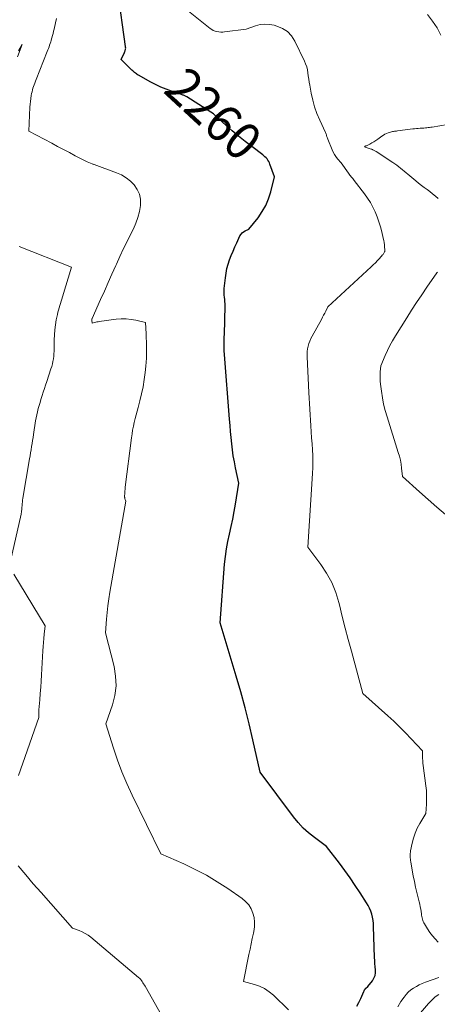
# Model space of a CAD drawing. Units: feet. Extents: x 1146672 to 1151672, y 7068870 to 7074867.
# Drawn here: x 1147779 to 1147891, y 7072528 to 7072794 of the extents above; entities that cross this region are included whole.
import ezdxf
from ezdxf.enums import TextEntityAlignment as Align

# ---------------------------------------------------------------- set-up
doc = ezdxf.new("R2010")
doc.units = ezdxf.units.FT
doc.header["$MEASUREMENT"] = 0
doc.layers.add('Level 44', color=7, linetype='Continuous', lineweight=0)
doc.layers.add('Level 45', color=7, linetype='Continuous', lineweight=0)
doc.styles.add('Style-ENGINEERING', font='ENGINEERING.shx')

msp = doc.modelspace()

# ---------------------------------------------------------------- linework, layer by layer
at = {"layer": 'Level 44', "color": 32, "linetype": 'Continuous', "lineweight": 30, "elevation": 2260, "flags": 128}
msp.add_lwpolyline([(1147869.26, 7072527.77), (1147869.81, 7072528.8), (1147870.31, 7072529.84), (1147871.17, 7072531.76), (1147871.22, 7072531.86), (1147871.27, 7072531.96), (1147871.32, 7072532.06), (1147871.37, 7072532.15), (1147871.43, 7072532.25), (1147871.49, 7072532.34), (1147871.56, 7072532.42), (1147871.64, 7072532.5), (1147872.23, 7072533.07), (1147873.47, 7072534.6), (1147873.89, 7072535.28), (1147874.2, 7072536), (1147874.32, 7072536.76), (1147874.33, 7072537.57), (1147874.24, 7072538.4), (1147874.16, 7072539.23), (1147874.11, 7072540.06), (1147874.07, 7072540.9), (1147873.79, 7072549.19), (1147873.73, 7072550.04), (1147873.63, 7072550.88), (1147873.47, 7072551.71), (1147873.28, 7072552.54), (1147873.02, 7072553.35), (1147872.71, 7072554.13), (1147872.33, 7072554.88), (1147871.91, 7072555.62), (1147870.19, 7072558.29), (1147868.84, 7072560.32), (1147867.46, 7072562.34), (1147866.03, 7072564.31), (1147864.57, 7072566.27), (1147861.09, 7072570.82), (1147857.85, 7072573.18), (1147856.29, 7072574.43), (1147854.81, 7072575.76), (1147853.47, 7072577.22), (1147852.2, 7072578.77), (1147843.22, 7072590.83), (1147841.31, 7072599.51), (1147840.31, 7072603.83), (1147839.23, 7072608.14), (1147838.06, 7072612.42), (1147836.82, 7072616.68), (1147832.46, 7072631.01), (1147833.69, 7072646.88), (1147833.89, 7072648.92), (1147834.17, 7072650.95), (1147834.55, 7072652.96), (1147834.99, 7072654.97), (1147835.46, 7072656.97), (1147835.89, 7072658.98), (1147836.27, 7072661), (1147836.61, 7072663.02), (1147837.49, 7072668.72), (1147836.62, 7072672.81), (1147836.3, 7072674.43), (1147836.02, 7072676.05), (1147835.8, 7072677.68), (1147835.61, 7072679.32), (1147835.45, 7072680.95), (1147835.3, 7072682.59), (1147835.16, 7072684.24), (1147835.02, 7072685.88), (1147833.63, 7072703.38), (1147833.57, 7072704.3), (1147833.55, 7072704.77), (1147833.54, 7072705.23), (1147833.54, 7072705.69), (1147833.54, 7072706.15), (1147833.55, 7072706.38), (1147833.57, 7072706.96), (1147833.58, 7072707.54), (1147833.6, 7072708.11), (1147833.61, 7072708.69), (1147833.79, 7072716.45), (1147833.79, 7072717.03), (1147833.77, 7072717.62), (1147833.71, 7072718.2), (1147833.64, 7072718.78), (1147833.57, 7072719.37), (1147833.53, 7072719.95), (1147833.54, 7072720.53), (1147833.58, 7072721.12), (1147833.88, 7072724.04), (1147834.06, 7072725.27), (1147834.3, 7072726.49), (1147834.63, 7072727.68), (1147835.02, 7072728.86), (1147835.48, 7072730.02), (1147835.95, 7072731.18), (1147836.45, 7072732.32), (1147836.96, 7072733.46), (1147837.82, 7072735.31), (1147838.09, 7072735.74), (1147838.4, 7072736.13), (1147838.8, 7072736.43), (1147839.24, 7072736.68), (1147840.21, 7072737.1), (1147842.67, 7072740.21), (1147843.79, 7072741.83), (1147844.76, 7072743.51), (1147845.52, 7072745.31), (1147846.12, 7072747.17), (1147847.15, 7072751.22), (1147845.88, 7072754.64), (1147845.72, 7072755.01), (1147845.54, 7072755.37), (1147845.33, 7072755.71), (1147845.09, 7072756.04), (1147844.83, 7072756.34), (1147844.55, 7072756.63), (1147844.25, 7072756.9), (1147843.94, 7072757.15), (1147840.97, 7072759.35), (1147839.19, 7072760.72), (1147837.44, 7072762.13), (1147835.73, 7072763.59), (1147834.06, 7072765.08), (1147830.77, 7072768.11), (1147830.69, 7072768.18), (1147829.94, 7072768.68), (1147823.47, 7072772.76), (1147823.3, 7072772.86), (1147823.13, 7072772.95), (1147822.96, 7072773.03), (1147822.79, 7072773.11), (1147822.61, 7072773.18), (1147822.43, 7072773.24), (1147822.25, 7072773.31), (1147822.07, 7072773.37), (1147819.42, 7072774.25), (1147817.94, 7072774.79), (1147816.47, 7072775.39), (1147815.05, 7072776.07), (1147813.65, 7072776.81), (1147810.68, 7072778.47), (1147810.42, 7072778.63), (1147810.16, 7072778.8), (1147809.91, 7072778.97), (1147809.66, 7072779.16), (1147809.42, 7072779.35), (1147809.19, 7072779.56), (1147808.96, 7072779.76), (1147808.74, 7072779.98), (1147805.87, 7072782.86), (1147806.74, 7072784.75), (1147806.82, 7072784.94), (1147806.89, 7072785.13), (1147806.94, 7072785.32), (1147806.99, 7072785.51), (1147807.02, 7072785.71), (1147807.04, 7072785.91), (1147807.03, 7072786.11), (1147807.02, 7072786.31), (1147804.95, 7072801.36)], dxfattribs=at)
at = {"layer": 'Level 45', "color": 32, "linetype": 'Continuous', "lineweight": 0, "flags": 128}
for points, elevation in [([(1147891.15, 7072545.02), (1147890.38, 7072545.87), (1147889.65, 7072546.74), (1147888.97, 7072547.65), (1147888.33, 7072548.59), (1147887.48, 7072549.92), (1147887.3, 7072550.23), (1147887.15, 7072550.55), (1147887.03, 7072550.88), (1147886.93, 7072551.22), (1147886.85, 7072551.57), (1147886.78, 7072551.92), (1147886.72, 7072552.27), (1147886.66, 7072552.63), (1147886.58, 7072553.24), (1147886.48, 7072553.9), (1147886.36, 7072554.56), (1147886.23, 7072555.22), (1147886.08, 7072555.87), (1147885.45, 7072558.38), (1147885.1, 7072559.87), (1147884.77, 7072561.36), (1147884.46, 7072562.86), (1147884.18, 7072564.37), (1147883.78, 7072566.64), (1147883.72, 7072567.01), (1147883.68, 7072567.39), (1147883.65, 7072567.76), (1147883.64, 7072568.13), (1147883.64, 7072568.5), (1147883.66, 7072568.88), (1147883.71, 7072569.25), (1147883.76, 7072569.61), (1147884.17, 7072571.69), (1147884.51, 7072573.06), (1147884.95, 7072574.4), (1147885.53, 7072575.69), (1147886.2, 7072576.94), (1147887.86, 7072579.68), (1147888.02, 7072582.16), (1147888.07, 7072583.4), (1147888.07, 7072584.64), (1147887.99, 7072585.88), (1147887.87, 7072587.12), (1147887.15, 7072592.58), (1147887.08, 7072593.24), (1147887.01, 7072593.9), (1147886.97, 7072594.56), (1147886.95, 7072595.22), (1147886.92, 7072596.55), (1147883.91, 7072599.8), (1147882.38, 7072601.41), (1147880.82, 7072602.98), (1147879.22, 7072604.52), (1147877.59, 7072606.02), (1147870.92, 7072611.99), (1147867.81, 7072623.41), (1147866.97, 7072626.52), (1147866.16, 7072629.64), (1147865.36, 7072632.76), (1147864.58, 7072635.88), (1147864.43, 7072636.49), (1147863.58, 7072639.24), (1147862.52, 7072641.89), (1147861.14, 7072644.39), (1147859.56, 7072646.79), (1147856.06, 7072651.43), (1147857.37, 7072671.28), (1147857.44, 7072672.89), (1147857.47, 7072674.49), (1147857.43, 7072676.1), (1147857.34, 7072677.7), (1147857.22, 7072679.31), (1147857.11, 7072680.91), (1147857, 7072682.52), (1147856.9, 7072684.13), (1147856.34, 7072693.1), (1147855.88, 7072702.72), (1147855.88, 7072703.45), (1147855.92, 7072704.17), (1147856.02, 7072704.89), (1147856.17, 7072705.6), (1147856.38, 7072706.3), (1147856.62, 7072706.98), (1147856.91, 7072707.64), (1147857.24, 7072708.29), (1147859.73, 7072712.81), (1147860.03, 7072713.36), (1147860.33, 7072713.92), (1147860.63, 7072714.48), (1147860.92, 7072715.04), (1147861.5, 7072716.16), (1147873.1, 7072726.93), (1147873.69, 7072727.49), (1147874.27, 7072728.06), (1147874.83, 7072728.65), (1147875.39, 7072729.25), (1147876.23, 7072730.18), (1147876.35, 7072730.33), (1147876.46, 7072730.48), (1147876.56, 7072730.63), (1147876.65, 7072730.8), (1147876.71, 7072730.97), (1147876.77, 7072731.14), (1147876.79, 7072731.32), (1147876.79, 7072731.5), (1147876.75, 7072732.33), (1147876.71, 7072732.92), (1147876.64, 7072733.51), (1147876.53, 7072734.1), (1147876.4, 7072734.69), (1147875.99, 7072736.35), (1147875.61, 7072737.72), (1147875.2, 7072739.09), (1147874.72, 7072740.43), (1147874.21, 7072741.76), (1147873.61, 7072743.05), (1147872.95, 7072744.3), (1147872.19, 7072745.5), (1147871.36, 7072746.65), (1147868.58, 7072750.22), (1147868.38, 7072750.47), (1147868.18, 7072750.72), (1147867.98, 7072750.96), (1147867.78, 7072751.2), (1147867.57, 7072751.45), (1147867.37, 7072751.7), (1147867.18, 7072751.95), (1147866.99, 7072752.21), (1147865.02, 7072754.97), (1147864.08, 7072756.08), (1147863.65, 7072756.65), (1147863.25, 7072757.24), (1147862.91, 7072757.87), (1147862.61, 7072758.53), (1147861.46, 7072761.4), (1147861.37, 7072761.62), (1147861.29, 7072761.84), (1147861.22, 7072762.06), (1147861.15, 7072762.28), (1147861.08, 7072762.51), (1147861, 7072762.73), (1147860.92, 7072762.94), (1147860.82, 7072763.16), (1147859.28, 7072766.51), (1147858.55, 7072768.27), (1147857.91, 7072770.06), (1147857.4, 7072771.9), (1147856.99, 7072773.76), (1147856.6, 7072775.88), (1147856.46, 7072776.71), (1147856.33, 7072777.54), (1147856.21, 7072778.38), (1147856.1, 7072779.22), (1147855.96, 7072780.04), (1147855.77, 7072780.86), (1147855.5, 7072781.64), (1147855.17, 7072782.42), (1147852.57, 7072787.8), (1147851.68, 7072789.17), (1147850.61, 7072790.33), (1147849.28, 7072791.19), (1147847.78, 7072791.84), (1147847.01, 7072792.06), (1147845.74, 7072792.29), (1147844.48, 7072792.37), (1147843.23, 7072792.22), (1147841.98, 7072791.91), (1147839.49, 7072791.04), (1147833.69, 7072790.25), (1147833.17, 7072790.21), (1147832.65, 7072790.2), (1147832.14, 7072790.25), (1147831.62, 7072790.34), (1147831.12, 7072790.48), (1147830.64, 7072790.67), (1147830.2, 7072790.93), (1147829.77, 7072791.22), (1147823.94, 7072795.88)], 2262), ([(1147891.88, 7072789.4), (1147890.89, 7072791.36), (1147889.69, 7072793.18), (1147888.34, 7072794.93)], 2264), ([(1147850.88, 7072526.8), (1147846.81, 7072530.72), (1147845.66, 7072531.67), (1147844.44, 7072532.49), (1147843.11, 7072533.12), (1147841.7, 7072533.62), (1147838.78, 7072534.43), (1147840.23, 7072541.66), (1147840.52, 7072543.11), (1147840.82, 7072544.57), (1147841.13, 7072546.03), (1147841.45, 7072547.48), (1147841.53, 7072547.86), (1147841.7, 7072549.12), (1147841.74, 7072550.37), (1147841.59, 7072551.62), (1147841.3, 7072552.86), (1147840.8, 7072554.02), (1147840.17, 7072555.08), (1147839.34, 7072555.99), (1147838.38, 7072556.81), (1147834.52, 7072559.47), (1147831.68, 7072561.31), (1147828.77, 7072563.05), (1147825.77, 7072564.62), (1147822.71, 7072566.09), (1147816.49, 7072568.85), (1147808.77, 7072584.63), (1147807.34, 7072587.73), (1147806.02, 7072590.86), (1147804.84, 7072594.06), (1147803.75, 7072597.29), (1147801.74, 7072603.82), (1147803.49, 7072608.92), (1147804.12, 7072611.48), (1147804.45, 7072614.05), (1147804.33, 7072616.64), (1147803.91, 7072619.25), (1147801.59, 7072628.37), (1147801.88, 7072632.03), (1147802.05, 7072633.85), (1147802.25, 7072635.67), (1147802.51, 7072637.49), (1147802.8, 7072639.3), (1147807.09, 7072663.83), (1147806.9, 7072664.29), (1147806.84, 7072664.45), (1147806.79, 7072664.61), (1147806.77, 7072664.78), (1147806.75, 7072664.95), (1147806.75, 7072665.13), (1147806.76, 7072665.3), (1147806.76, 7072665.48), (1147806.77, 7072665.65), (1147806.79, 7072665.83), (1147806.8, 7072666.05), (1147806.82, 7072666.27), (1147806.83, 7072666.49), (1147806.84, 7072666.71), (1147806.86, 7072666.92), (1147806.87, 7072667.14), (1147806.9, 7072667.36), (1147806.92, 7072667.57), (1147808.6, 7072680.92), (1147808.75, 7072681.95), (1147808.92, 7072682.99), (1147809.13, 7072684.01), (1147809.35, 7072685.04), (1147809.6, 7072686.06), (1147809.85, 7072687.07), (1147810.12, 7072688.09), (1147810.38, 7072689.1), (1147810.85, 7072690.87), (1147811.31, 7072692.76), (1147811.71, 7072694.66), (1147812.03, 7072696.58), (1147812.28, 7072698.51), (1147812.47, 7072700.2), (1147812.57, 7072701.29), (1147812.64, 7072702.38), (1147812.68, 7072703.48), (1147812.68, 7072704.57), (1147812.66, 7072705.67), (1147812.63, 7072706.76), (1147812.59, 7072707.86), (1147812.55, 7072708.95), (1147812.4, 7072711.94), (1147809.79, 7072712.56), (1147808.48, 7072712.8), (1147807.16, 7072712.94), (1147805.84, 7072712.93), (1147804.51, 7072712.83), (1147799.92, 7072712.22), (1147799.61, 7072712.17), (1147799.29, 7072712.12), (1147798.98, 7072712.05), (1147798.67, 7072711.98), (1147798.05, 7072711.83), (1147797.94, 7072712.58), (1147797.93, 7072712.64), (1147797.93, 7072712.69), (1147797.94, 7072712.75), (1147797.94, 7072712.8), (1147797.96, 7072712.86), (1147797.97, 7072712.91), (1147797.99, 7072712.97), (1147798.01, 7072713.02), (1147800.29, 7072718.15), (1147801.31, 7072720.45), (1147802.33, 7072722.74), (1147803.35, 7072725.03), (1147804.38, 7072727.33), (1147804.54, 7072727.68), (1147805.5, 7072729.79), (1147806.48, 7072731.89), (1147807.49, 7072733.97), (1147808.53, 7072736.04), (1147809.13, 7072737.21), (1147809.79, 7072738.71), (1147810.34, 7072740.25), (1147810.72, 7072741.84), (1147810.99, 7072743.46), (1147811.02, 7072743.77), (1147810.99, 7072745.2), (1147810.74, 7072746.57), (1147810.16, 7072747.83), (1147809.36, 7072749.02), (1147808.31, 7072750.06), (1147807.17, 7072750.97), (1147805.91, 7072751.71), (1147804.57, 7072752.32), (1147798.56, 7072754.52), (1147798.43, 7072754.57), (1147798.3, 7072754.61), (1147798.18, 7072754.66), (1147798.05, 7072754.7), (1147796.65, 7072755.22), (1147793.48, 7072756.89), (1147791.9, 7072757.73), (1147790.32, 7072758.57), (1147788.73, 7072759.41), (1147787.15, 7072760.25), (1147780.99, 7072763.52), (1147781.26, 7072770), (1147781.31, 7072770.78), (1147781.38, 7072771.55), (1147781.49, 7072772.32), (1147781.61, 7072773.09), (1147781.72, 7072773.64), (1147781.82, 7072774.13), (1147781.94, 7072774.61), (1147782.07, 7072775.08), (1147782.22, 7072775.56), (1147782.38, 7072776.03), (1147782.55, 7072776.49), (1147782.73, 7072776.96), (1147782.91, 7072777.42), (1147785.93, 7072784.99), (1147786.09, 7072785.41), (1147786.26, 7072785.83), (1147786.41, 7072786.26), (1147786.56, 7072786.68), (1147786.71, 7072787.11), (1147786.85, 7072787.54), (1147786.98, 7072787.98), (1147787.11, 7072788.41), (1147787.18, 7072788.69), (1147787.34, 7072789.27), (1147787.48, 7072789.84), (1147787.62, 7072790.42), (1147787.75, 7072791), (1147788.12, 7072792.7), (1147788.38, 7072793.85)], 2258), ([(1147777.88, 7072783.55), (1147779.14, 7072786.87), (1147778.2, 7072785.17)], 2256), ([(1147891.14, 7072745.4), (1147890.42, 7072746.04), (1147889.69, 7072746.65), (1147888.94, 7072747.23), (1147888.18, 7072747.79), (1147887.41, 7072748.35), (1147886.65, 7072748.92), (1147885.91, 7072749.5), (1147885.17, 7072750.1), (1147883.04, 7072751.89), (1147882.55, 7072752.3), (1147882.06, 7072752.71), (1147881.56, 7072753.12), (1147881.07, 7072753.53), (1147880.57, 7072753.93), (1147880.06, 7072754.32), (1147879.54, 7072754.69), (1147879.01, 7072755.05), (1147874.44, 7072758.07), (1147874.28, 7072758.17), (1147874.12, 7072758.26), (1147873.96, 7072758.35), (1147873.79, 7072758.43), (1147873.62, 7072758.5), (1147873.45, 7072758.57), (1147873.28, 7072758.63), (1147873.11, 7072758.69), (1147871.56, 7072759.18), (1147871.54, 7072759.18), (1147871.52, 7072759.19), (1147871.51, 7072759.2), (1147871.49, 7072759.21), (1147871.38, 7072759.28), (1147871.39, 7072759.38), (1147871.54, 7072759.45), (1147871.62, 7072759.48), (1147871.7, 7072759.52), (1147871.78, 7072759.55), (1147871.85, 7072759.59), (1147872.81, 7072760.05), (1147873.35, 7072760.33), (1147873.88, 7072760.63), (1147874.4, 7072760.97), (1147874.89, 7072761.32), (1147876.03, 7072762.18), (1147876.42, 7072762.45), (1147876.83, 7072762.69), (1147877.26, 7072762.89), (1147877.71, 7072763.05), (1147878.1, 7072763.18), (1147878.36, 7072763.26), (1147878.62, 7072763.33), (1147878.89, 7072763.39), (1147879.16, 7072763.44), (1147879.43, 7072763.48), (1147879.7, 7072763.52), (1147879.98, 7072763.56), (1147880.25, 7072763.59), (1147884.32, 7072764.11), (1147884.82, 7072764.17), (1147885.33, 7072764.22), (1147885.83, 7072764.26), (1147886.33, 7072764.29), (1147886.59, 7072764.31), (1147886.97, 7072764.33), (1147887.34, 7072764.35), (1147887.72, 7072764.38), (1147888.09, 7072764.42), (1147888.46, 7072764.46), (1147888.84, 7072764.5), (1147889.21, 7072764.55), (1147889.58, 7072764.61), (1147897.8, 7072766.05)], 2264), ([(1147776.03, 7072647.69), (1147778.88, 7072660.36), (1147778.92, 7072660.58), (1147778.96, 7072660.81), (1147779, 7072661.03), (1147779.03, 7072661.25), (1147779.05, 7072661.48), (1147779.07, 7072661.7), (1147779.09, 7072661.92), (1147779.11, 7072662.15), (1147779.14, 7072662.67), (1147779.18, 7072663.15), (1147779.23, 7072663.64), (1147779.3, 7072664.12), (1147779.37, 7072664.6), (1147781.19, 7072675.25), (1147781.33, 7072676.07), (1147781.46, 7072676.88), (1147781.6, 7072677.7), (1147781.72, 7072678.52), (1147781.85, 7072679.34), (1147781.98, 7072680.15), (1147782.1, 7072680.97), (1147782.23, 7072681.79), (1147782.79, 7072685.43), (1147782.93, 7072686.27), (1147783.1, 7072687.1), (1147783.29, 7072687.93), (1147783.51, 7072688.76), (1147783.74, 7072689.58), (1147783.98, 7072690.39), (1147784.23, 7072691.21), (1147784.49, 7072692.02), (1147784.57, 7072692.28), (1147784.87, 7072693.22), (1147785.18, 7072694.16), (1147785.48, 7072695.1), (1147785.79, 7072696.04), (1147786.92, 7072699.48), (1147787.12, 7072700.15), (1147787.3, 7072700.82), (1147787.45, 7072701.49), (1147787.58, 7072702.17), (1147787.67, 7072702.86), (1147787.74, 7072703.55), (1147787.78, 7072704.24), (1147787.81, 7072704.93), (1147787.83, 7072707.28), (1147787.87, 7072708.63), (1147787.97, 7072709.98), (1147788.14, 7072711.32), (1147788.37, 7072712.66), (1147788.65, 7072714.1), (1147788.78, 7072714.71), (1147788.93, 7072715.32), (1147789.1, 7072715.91), (1147789.29, 7072716.51), (1147789.48, 7072717.1), (1147789.67, 7072717.69), (1147789.86, 7072718.28), (1147790.04, 7072718.88), (1147792.42, 7072726.89), (1147778.34, 7072732.41)], 2256), ([(1147893.13, 7072660.2), (1147890.79, 7072662.23), (1147888.47, 7072664.28), (1147886.16, 7072666.35), (1147881.55, 7072670.49), (1147881.33, 7072672.68), (1147881.18, 7072673.77), (1147880.99, 7072674.84), (1147880.74, 7072675.91), (1147880.44, 7072676.96), (1147877.4, 7072686.54), (1147876.91, 7072688.25), (1147876.48, 7072689.97), (1147876.15, 7072691.71), (1147875.89, 7072693.47), (1147875.66, 7072695.37), (1147875.59, 7072696.19), (1147875.54, 7072697.01), (1147875.55, 7072697.83), (1147875.59, 7072698.65), (1147875.71, 7072700.29), (1147876.89, 7072703.04), (1147877.51, 7072704.4), (1147878.17, 7072705.74), (1147878.89, 7072707.04), (1147879.65, 7072708.33), (1147882.7, 7072713.2), (1147884.03, 7072715.29), (1147885.38, 7072717.37), (1147886.76, 7072719.44), (1147888.15, 7072721.49), (1147890.81, 7072725.32), (1147890.9, 7072725.44), (1147890.99, 7072725.56)], 2264), ([(1147778.21, 7072589.89), (1147779.39, 7072593.27), (1147783.65, 7072605.55), (1147783.64, 7072606.24), (1147783.65, 7072606.58), (1147783.65, 7072606.92), (1147783.67, 7072607.26), (1147783.7, 7072607.6), (1147783.93, 7072610.3), (1147784.06, 7072611.99), (1147784.19, 7072613.68), (1147784.3, 7072615.37), (1147784.39, 7072617.06), (1147784.72, 7072623.52), (1147784.79, 7072624.64), (1147784.88, 7072625.75), (1147784.99, 7072626.87), (1147785.11, 7072627.98), (1147785.39, 7072630.21), (1147776.95, 7072644.15)], 2256), ([(1147818.28, 7072522.5), (1147812.26, 7072533.12), (1147812.07, 7072533.44), (1147811.88, 7072533.77), (1147811.69, 7072534.09), (1147811.5, 7072534.41), (1147811.29, 7072534.72), (1147811.06, 7072535.01), (1147810.8, 7072535.28), (1147810.53, 7072535.53), (1147797.66, 7072546.32), (1147796.92, 7072546.87), (1147796.16, 7072547.37), (1147795.34, 7072547.78), (1147794.49, 7072548.14), (1147792.75, 7072548.78), (1147784.25, 7072558.37), (1147782.17, 7072560.74), (1147780.13, 7072563.15), (1147778.13, 7072565.58)], 2256), ([(1147880.35, 7072527.59), (1147881.15, 7072528.99), (1147881.99, 7072530.2), (1147882.54, 7072530.91), (1147883.14, 7072531.56), (1147883.81, 7072532.13), (1147884.53, 7072532.66), (1147885.3, 7072533.11), (1147886.09, 7072533.53), (1147886.91, 7072533.89), (1147887.75, 7072534.22), (1147891.39, 7072535.48)], 2262), ([(1147884.38, 7072523.55), (1147888.56, 7072528.52), (1147889.43, 7072529.42), (1147890.36, 7072530.24), (1147891.39, 7072530.94)], 2264)]:
    msp.add_lwpolyline(points, dxfattribs=dict(at, elevation=elevation))

# ---------------------------------------------------------------- texts
at = {"layer": 'Level 44', "color": 32, "linetype": 'Continuous', "lineweight": 13, "style": 'Style-ENGINEERING', "width": 0.94}
msp.add_text(' 2260 ', height=10, rotation=317.22, dxfattribs=at).set_placement((1147830.7, 7072768.17, 2260), align=Align.MIDDLE_CENTER)

doc.saveas('drawing.dxf')
